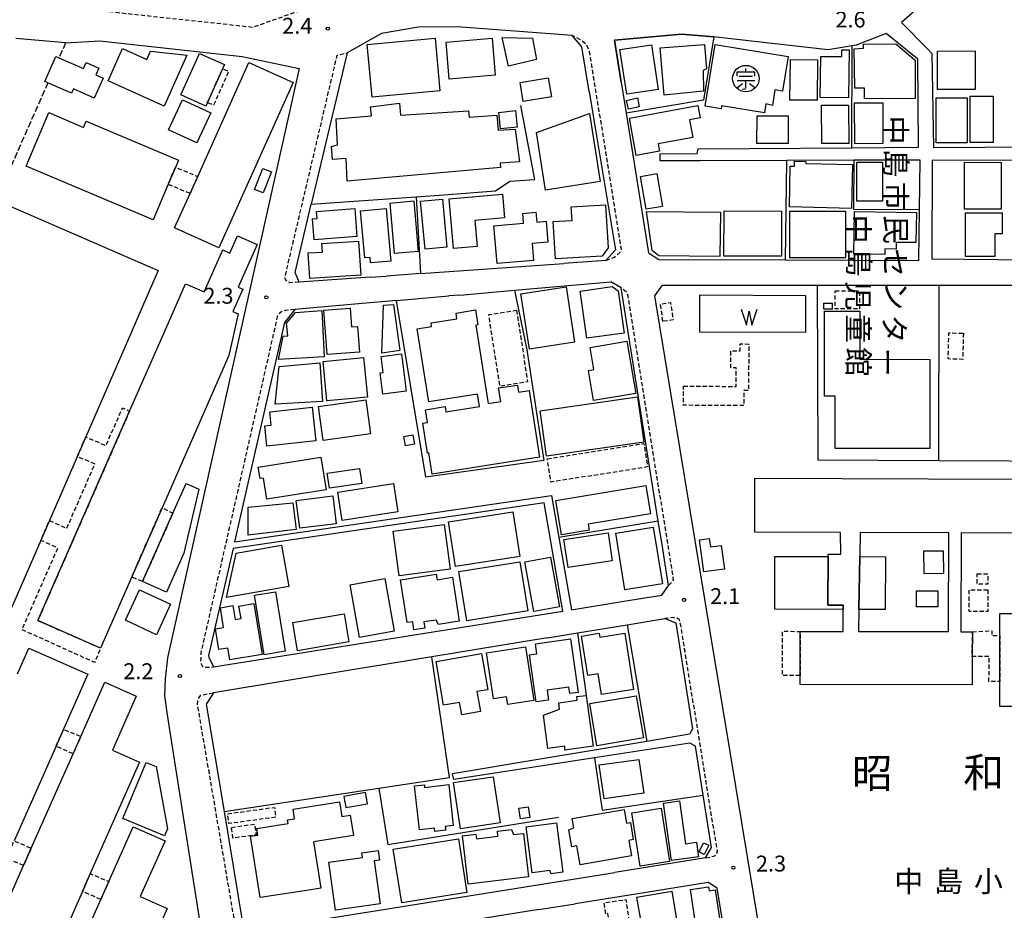
# Model space of a CAD drawing. Extents: x -12000 to -10000, y 96000 to 97501.
# Drawn here: x -11549 to -11317, y 96912 to 97122 of the extents above; entities that cross this region are included whole.
import ezdxf
from ezdxf.enums import TextEntityAlignment as Align

# ---------------------------------------------------------------- set-up
doc = ezdxf.new("R2010")
doc.units = 0
for name, pattern in [('210600', [2, 1.5, -0.5]), ('221300', [1.5, 1, -0.5]), ('300300', [1.5, 1, -0.5])]:
    doc.linetypes.add(name, pattern=pattern)
for name, color, linetype in [('2101000', 7, 'Continuous'), ('2101001', 7, 'Continuous'), ('2106000', 3, '210600'), ('2213000', 7, '221300'), ('3001000', 4, 'Continuous'), ('3002000', 5, 'Continuous'), ('3002310', 5, 'Continuous'), ('3003000', 7, '300300'), ('3561000', 1, 'Continuous'), ('4231000', 7, 'Continuous'), ('5105000', 4, 'Continuous'), ('5105990', 5, 'Continuous'), ('6130000', 3, '613000'), ('6140000', 3, '614000'), ('7312000', 1, 'Continuous'), ('8114000', 7, 'Continuous'), ('8131000', 7, 'Continuous')]:
    doc.layers.add(name, color=color, linetype=linetype)
doc.styles.add('@PlotAnnotation', font='@MS Gothic.ttf')
doc.styles.add('PlotAnnotation', font='MS Gothic.ttf')
doc.linetypes.add('613000', pattern='A,1,-0.75,[1,dmdr.shx,S=0.15,R=0,X=0,Y=0],-0.75,1', length=3.5)
doc.linetypes.add('614000', pattern='A,1.5,[2,dmdr.shx,S=0.3,R=0,X=0,Y=-0.3],1.5', length=3)

# ---------------------------------------------------------------- blocks, each defined once
blk = doc.blocks.new('356100')
at = {"layer": '3561000'}
for points in [[(0, 0.644), (0, 0.95)], [(-0.83, 0.644), (0.83, 0.644)], [(-0.83, 0.231), (-0.83, 0.644)], [(-0.623, 0.231), (0.623, 0.231)], [(0.83, 0.231), (0.83, 0.644)], [(-0.83, -0.181), (0.83, -0.181)], [(-0.821, -0.858), (-0.333, -0.454)], [(-0.354, -1.001), (-0.083, -0.974), (0, -0.842), (0, -0.181)], [(0.343, -0.454), (0.847, -0.85)]]:
    blk.add_lwpolyline(points, dxfattribs=at)
blk.add_circle((0, 0), 1.25, dxfattribs=at)
blk = doc.blocks.new('731200')
at = {"layer": '7312000'}
blk.add_circle((0, 0), 0.15, dxfattribs=at)
blk = doc.blocks.new('510500')
at = {"layer": '5105990'}
for p, q in [((-0.742, 0.562), (-0.238, -0.938)), ((-0.238, -0.938), (0.007, 0.393)), ((0.007, 0.393), (0.258, -0.935)), ((0.258, -0.935), (0.762, 0.568))]:
    blk.add_line(p, q, dxfattribs=at)

msp = doc.modelspace()

# ---------------------------------------------------------------- linework, layer by layer
at = {"layer": '2101000', "flags": 128}
for points in [[(-11326.69, 97134.25), (-11341.33, 97121.27), (-11335.24, 97115.07), (-11334.19, 97114.01), (-11333.77, 97091.81), (-11285.21, 97092.14), (-11285.13, 97086.62), (-11284.86, 97065.13), (-11248.59, 97065.32), (-11246.7, 97066.85), (-11240.07, 97086.55), (-11238.93, 97086.29), (-11236.07, 97095.13), (-11233.3, 97094.83), (-11219.2, 97146.08)], [(-11414.95, 97105.01), (-11416.71, 97115.55), (-11419, 97118.25), (-11446.08, 97120.28), (-11455.18, 97120.22), (-11463.94, 97118.7), (-11472.03, 97114.15), (-11480.45, 97078.47)], [(-11398.24, 97090.34), (-11389.52, 97090.46), (-11389.31, 97091.54), (-11353.04, 97091.79), (-11337.34, 97091.9), (-11337.48, 97112.63), (-11344.94, 97118.7), (-11352.01, 97115.94), (-11352.98, 97115.79), (-11358.61, 97114.87), (-11384.29, 97117.78), (-11385.58, 97117.89)], [(-11407.43, 97107.25), (-11406.25, 97099.91), (-11400.94, 97066.99), (-11398.55, 97065.44), (-11368.72, 97065.35), (-11337.27, 97065.26), (-11337.13, 97077.17), (-11336.99, 97088.87), (-11352.53, 97088.83), (-11368.39, 97088.78), (-11388.8, 97088.73), (-11398.22, 97088.72)], [(-11414.95, 97105.01), (-11414.08, 97099.76), (-11408.75, 97067.75), (-11411, 97065.24)], [(-11334.24, 97065.61), (-11287.46, 97065.11), (-11287.67, 97088.82), (-11334.12, 97088.83), (-11334.24, 97065.61)], [(-11466.57, 97061.29), (-11483.3, 97060.09), (-11484.23, 97062.42), (-11480.45, 97078.47)], [(-11454.73, 97062.13), (-11420.9, 97064.54)], [(-11466.57, 97061.29), (-11462.72, 97061.56)], [(-11454.73, 97062.13), (-11462.72, 97061.56)], [(-11398.67, 97003.82), (-11407.44, 97058.77), (-11409.89, 97060.22)], [(-11361.21, 97059.38), (-11352.07, 97059.39), (-11332.5, 97059.39), (-11285.58, 97059.39)], [(-11445.46, 97057.09), (-11448.01, 97056.87)], [(-11460.38, 97055.78), (-11463.8, 97055.48), (-11465.82, 97055.3), (-11484.34, 97053.68), (-11486.74, 97050.61), (-11497.13, 97005.12), (-11498.55, 96998.95), (-11423.83, 97009.85), (-11422.11, 96999.94), (-11419.16, 96982.93), (-11406.77, 96984.91)], [(-11425.55, 97008.08), (-11441.57, 97005.75), (-11498.9, 96997.39), (-11504.68, 96972.14), (-11504.57, 96971.76), (-11503.47, 96969.44), (-11421.14, 96982.61), (-11425.55, 97008.08)], [(-11397.04, 96993.65), (-11397.78, 96998.27)], [(-11417.72, 96977.45), (-11406.03, 96979.37), (-11397.11, 96980.83), (-11394.56, 96979.82), (-11390.58, 96954.87), (-11391.28, 96953.6), (-11401.41, 96951.9), (-11426.98, 96947.6), (-11447.21, 96944.27)], [(-11424.79, 96976.29), (-11452.02, 96971.82), (-11467.36, 96969.31), (-11468.91, 96969.05), (-11503.47, 96963.38), (-11505.2, 96960.66), (-11501.02, 96935.37), (-11496.61, 96908.69), (-11493.89, 96907.4), (-11408.91, 96921)], [(-11383.15, 96958.02), (-11385.24, 96970.62)], [(-11387.52, 96924.43), (-11386.13, 96926.93), (-11388.08, 96939.2), (-11389.93, 96950.77), (-11391.21, 96951.47), (-11413.72, 96948.01), (-11446.87, 96942.92)], [(-11426.83, 96912.25), (-11459.93, 96906.95), (-11493.25, 96901.61), (-11494.94, 96898.95), (-11491.52, 96877.91), (-11474.81, 96880.3), (-11474.7, 96879.28), (-11456.2, 96882.51), (-11414.37, 96889.83), (-11403.21, 96891.78), (-11399.32, 96865.53), (-11378.69, 96868.78), (-11377.31, 96871.66), (-11382.15, 96901.15), (-11384.82, 96917.35), (-11386.94, 96918.64), (-11404, 96915.91)], [(-11404, 96915.91), (-11418.26, 96913.62)], [(-11426.83, 96912.25), (-11418.26, 96913.62)]]:
    msp.add_lwpolyline(points, dxfattribs=at)
at = {"layer": '2101001', "flags": 128}
for points in [[(-11538.36, 97116.51), (-11550.12, 97117.51)], [(-11407.43, 97107.25), (-11409.02, 97117.14), (-11393.23, 97118.53), (-11385.58, 97117.89)], [(-11538.36, 97116.51), (-11530.19, 97117), (-11529.58, 97116.93), (-11496.76, 97113.33), (-11483.32, 97110.44), (-11514.31, 96971.58), (-11514.87, 96966.65), (-11515.06, 96962.7), (-11514.49, 96958.64), (-11499.16, 96861.24), (-11499.35, 96857.67), (-11500.36, 96854.9), (-11502.56, 96852.18), (-11507.46, 96848.95), (-11565.6, 96839.46), (-11571, 96837.96), (-11575.53, 96835.49), (-11578.33, 96832.5), (-11604.64, 96792.58), (-11603.84, 96787.54), (-11603.79, 96787.23), (-11600.32, 96765.15)], [(-11398.22, 97088.72), (-11398.24, 97090.34)], [(-11411, 97065.24), (-11420.9, 97064.54)], [(-11445.46, 97057.09), (-11432.57, 97058.22), (-11409.89, 97060.22)], [(-11385.24, 96970.62), (-11399.52, 97056.93), (-11397.64, 97059.38), (-11361.21, 97059.38)], [(-11460.38, 97055.78), (-11448.01, 97056.87)], [(-11397.78, 96998.27), (-11398.67, 97003.82)], [(-11406.77, 96984.91), (-11397.8, 96986.35), (-11396.24, 96988.63), (-11397.04, 96993.65)], [(-11424.79, 96976.29), (-11417.72, 96977.45)], [(-11321.25, 96878.82), (-11365.56, 96871.85), (-11369.21, 96873.76), (-11383.15, 96958.02)], [(-11446.87, 96942.92), (-11447.21, 96944.27)], [(-11387.52, 96924.43), (-11408.91, 96921)]]:
    msp.add_lwpolyline(points, dxfattribs=at)
at = {"layer": '2106000', "flags": 128}
for points in [[(-11538.36, 97116.51), (-11539.92, 97112.99)], [(-11542.53, 97107.1), (-11573.07, 97038.04), (-11592.02, 97046.28)]]:
    msp.add_lwpolyline(points, dxfattribs=at)
at = {"layer": '2213000', "flags": 128}
for points in [[(-11531.11, 97126.27), (-11530.95, 97125.11), (-11530.68, 97124.63), (-11530.4, 97124.36), (-11529.97, 97124.09), (-11494.21, 97120.22), (-11480.38, 97125.08), (-11479.37, 97127.42)], [(-11411, 97065.24), (-11408.95, 97066.02), (-11407.66, 97067.16), (-11407.34, 97067.92), (-11414.86, 97114.42), (-11415.52, 97116.05), (-11416.88, 97117.18), (-11419, 97118.25)], [(-11483.3, 97060.09), (-11485.41, 97059.97), (-11486.17, 97060.29), (-11486.55, 97060.72), (-11486.61, 97061.48), (-11474.35, 97113.59), (-11472.03, 97114.15)], [(-11396.24, 96988.63), (-11395.06, 96989.94), (-11405.63, 97055.75), (-11405.8, 97056.78), (-11406.08, 97057.7), (-11407.44, 97058.77)], [(-11484.34, 97053.68), (-11486.55, 97053.47), (-11487.36, 97053.19), (-11487.9, 97052.81), (-11488.39, 97052.32), (-11506.47, 96972.83), (-11506.56, 96970.5), (-11506.12, 96969.58), (-11505.25, 96969.37), (-11503.47, 96969.44)], [(-11387.52, 96924.43), (-11385.57, 96924.87), (-11385.03, 96925.09), (-11384.87, 96925.53), (-11384.75, 96926.03), (-11393.31, 96978.91), (-11393.7, 96980.53), (-11394.19, 96980.9), (-11395.43, 96981.06), (-11397.11, 96980.83)], [(-11493.89, 96907.4), (-11496.33, 96907.01), (-11497.63, 96906.84), (-11498.01, 96907.05), (-11498.17, 96907.43), (-11507.25, 96960.53), (-11507.2, 96961.78), (-11506.51, 96962.76), (-11503.47, 96963.38)]]:
    msp.add_lwpolyline(points, dxfattribs=at)
at = {"layer": '3001000', "flags": 128}
for points in [[(-11448.68, 97116.69), (-11437.82, 97117.58), (-11437.1, 97108.89), (-11447.96, 97107.99), (-11448.68, 97116.69)], [(-11524.92, 97115.16), (-11519.2, 97112.6), (-11518.33, 97114.54), (-11509.77, 97113.61), (-11515.14, 97101.62), (-11528.33, 97107.53), (-11524.92, 97115.16)], [(-11406.11, 97104.41), (-11407.72, 97114.94), (-11400.3, 97116.07), (-11398.7, 97105.54), (-11406.11, 97104.41)], [(-11398.19, 97115.31), (-11387.76, 97116.14), (-11387.31, 97110.36), (-11388.07, 97110), (-11388, 97105.09), (-11397.31, 97104.21), (-11398.19, 97115.31)], [(-11387.63, 97101.61), (-11385.26, 97116.13), (-11368.05, 97113.32), (-11369.39, 97105.12), (-11371.18, 97105.41), (-11371.77, 97101.78), (-11373.36, 97102.1), (-11373.66, 97099.99), (-11383.77, 97101.64), (-11383.88, 97101), (-11387.63, 97101.61)], [(-11540.65, 97113.31), (-11539.92, 97112.99), (-11534.16, 97110.43), (-11533.52, 97111.86), (-11530.53, 97110.53), (-11531.24, 97108.95), (-11529.53, 97108.19), (-11531.63, 97103.47), (-11536.53, 97105.65), (-11536.99, 97104.64), (-11542.53, 97107.1), (-11543.27, 97107.43), (-11540.65, 97113.31)], [(-11500.93, 97111.41), (-11501.37, 97110.41), (-11504.93, 97102.42), (-11505.3, 97101.59), (-11511.19, 97104.23), (-11506.81, 97114.02), (-11500.93, 97111.41)], [(-11361.14, 97112.54), (-11361.24, 97102.97), (-11367.63, 97103.03), (-11367.53, 97112.6), (-11361.14, 97112.54)], [(-11324, 97114.6), (-11323.98, 97105.55), (-11332.88, 97105.49), (-11332.89, 97114.52), (-11324, 97114.6)], [(-11512.69, 97072.88), (-11509.04, 97080.98), (-11507.21, 97085.04), (-11495.15, 97111.84), (-11484.72, 97107.14), (-11502.25, 97068.18), (-11512.69, 97072.88)], [(-11431.22, 97107.17), (-11424.59, 97108.27), (-11423.84, 97103.77), (-11430.48, 97102.67), (-11431.22, 97107.17)], [(-11406.15, 97102.94), (-11403.58, 97103.55), (-11403.18, 97101.46), (-11405.68, 97100.87), (-11406.15, 97102.94)], [(-11333.19, 97092.94), (-11333.18, 97103.59), (-11325.9, 97103.59), (-11325.91, 97092.93), (-11333.19, 97092.94)], [(-11325.15, 97093.02), (-11325.14, 97103.97), (-11319.77, 97103.97), (-11319.78, 97093.02), (-11325.15, 97093.02)], [(-11507.4, 97092.93), (-11514.09, 97096.02), (-11510.82, 97103.09), (-11504.13, 97099.99), (-11507.4, 97092.93)], [(-11405.48, 97098.8), (-11389.32, 97101.75), (-11388.79, 97098.83), (-11391.3, 97098.38), (-11390.54, 97094.21), (-11398.72, 97092.71), (-11398.4, 97090.99), (-11403.87, 97089.99), (-11405.48, 97098.8)], [(-11353.81, 97101.85), (-11353.75, 97092.81), (-11360.14, 97092.77), (-11360.2, 97101.81), (-11353.81, 97101.85)], [(-11345.78, 97102.36), (-11345.75, 97092.78), (-11352.35, 97092.71), (-11352.44, 97102.35), (-11345.78, 97102.36)], [(-11512.49, 97087.17), (-11514.19, 97083.18), (-11517.75, 97074.78), (-11547.65, 97087.48), (-11542.3, 97100.06), (-11534.13, 97096.59), (-11533.5, 97098.06), (-11511.78, 97088.84), (-11512.49, 97087.17)], [(-11435.86, 97096.26), (-11436.25, 97100.13), (-11432.3, 97100.54), (-11431.9, 97096.66), (-11435.86, 97096.26)], [(-11375.38, 97099.34), (-11368.05, 97099.3), (-11368.09, 97092.78), (-11375.42, 97092.82), (-11375.38, 97099.34)], [(-11367.57, 97087.48), (-11366.56, 97087.46), (-11366.53, 97088.6), (-11363.89, 97088.54), (-11363.9, 97088.08), (-11352.86, 97087.84), (-11353.1, 97077.5), (-11367.78, 97077.83), (-11367.57, 97087.48)], [(-11345.82, 97088.4), (-11345.82, 97079.23), (-11351.91, 97079.24), (-11351.9, 97088.41), (-11345.82, 97088.4)], [(-11326.49, 97088.36), (-11317.85, 97088.33), (-11317.87, 97077.29), (-11326.51, 97077.31), (-11326.49, 97088.36)], [(-11493.86, 97081.99), (-11491.89, 97086.92), (-11489.86, 97086.1), (-11491.83, 97081.18), (-11493.86, 97081.99)], [(-11401.54, 97077.29), (-11402.89, 97084.99), (-11399, 97085.7), (-11397.65, 97077.98), (-11401.54, 97077.29)], [(-11447.98, 97079.79), (-11435.42, 97080.88), (-11434.93, 97075.26), (-11441.92, 97074.65), (-11441.38, 97068.51), (-11446.95, 97068.03), (-11447.98, 97079.79)], [(-11566.99, 96990.24), (-11571.64, 96992.26), (-11587.14, 96999), (-11552.54, 97078.5), (-11516.55, 97062.84), (-11520.76, 97053.16), (-11523, 97048.01), (-11533.61, 97023.64), (-11535.63, 97018.98), (-11542.18, 97003.93), (-11544.21, 96999.27), (-11551.15, 96983.34), (-11566.99, 96990.24)], [(-11456.29, 97079.26), (-11455.23, 97067.38), (-11460.82, 97066.88), (-11461.88, 97078.77), (-11456.29, 97079.26)], [(-11449.55, 97079.71), (-11448.51, 97068.37), (-11453.64, 97067.9), (-11454.68, 97079.24), (-11449.55, 97079.71)], [(-11423.45, 97074.39), (-11419, 97074.67), (-11419.2, 97077.85), (-11411.09, 97078.36), (-11410.45, 97068.2), (-11411.89, 97066.27), (-11422.9, 97065.58), (-11423.45, 97074.39)], [(-11469.7, 97070.9), (-11479.74, 97070.09), (-11480.14, 97075.04), (-11479.1, 97075.12), (-11479.23, 97076.77), (-11470.23, 97077.5), (-11469.7, 97070.9)], [(-11462.79, 97077.44), (-11461.74, 97065.08), (-11466.49, 97064.67), (-11466.6, 97065.94), (-11467.87, 97065.83), (-11468.82, 97076.93), (-11462.79, 97077.44)], [(-11428.08, 97065.25), (-11436.67, 97064.5), (-11437.45, 97073.4), (-11430.43, 97074.01), (-11430.63, 97076.3), (-11427.5, 97076.58), (-11427.29, 97074.27), (-11425.13, 97074.46), (-11424.7, 97069.55), (-11428.43, 97069.22), (-11428.08, 97065.25)], [(-11401.47, 97076.75), (-11384.02, 97076.58), (-11384.14, 97066.14), (-11398.54, 97066.3), (-11400.12, 97067.57), (-11401.47, 97076.75)], [(-11383.12, 97076.91), (-11369.63, 97076.82), (-11369.63, 97066.28), (-11383.22, 97066.28), (-11383.12, 97076.91)], [(-11367.65, 97076.83), (-11354.52, 97076.81), (-11354.53, 97065.85), (-11367.66, 97065.86), (-11367.65, 97076.83)], [(-11352.42, 97076.74), (-11337.83, 97076.52), (-11337.94, 97069.43), (-11342.58, 97069.5), (-11342.61, 97067.9), (-11345.28, 97067.94), (-11345.3, 97066.64), (-11352.57, 97066.75), (-11352.42, 97076.74)], [(-11326.28, 97066.15), (-11326.25, 97076.45), (-11317.63, 97076.42), (-11317.65, 97071.53), (-11319.33, 97071.54), (-11319.35, 97066.13), (-11326.28, 97066.15)], [(-11523.27, 97029.74), (-11514.14, 97050.54), (-11510.1, 97059.74), (-11505.68, 97057.8), (-11501.33, 97067.7), (-11499.67, 97066.97), (-11497.88, 97071.06), (-11493.23, 97069.02), (-11497.67, 97058.9), (-11496.62, 97058.44), (-11498.92, 97053.19), (-11497.69, 97052.64), (-11499.85, 97042.87), (-11515.62, 97006.95), (-11522.77, 96990.65), (-11530.12, 96973.89), (-11544.92, 96980.38), (-11523.27, 97029.74)], [(-11481.2, 97067), (-11477.85, 97067.22), (-11477.98, 97069.22), (-11469.3, 97069.79), (-11468.78, 97061.75), (-11480.8, 97060.96), (-11481.2, 97067)], [(-11429.02, 97044.31), (-11431.04, 97057.33), (-11420.41, 97058.98), (-11418.39, 97045.96), (-11429.02, 97044.31)], [(-11415.54, 97046.88), (-11417.07, 97058.03), (-11409.58, 97059.06), (-11408.12, 97058.07), (-11406.74, 97048.1), (-11415.54, 97046.88)], [(-11463.8, 97043.39), (-11463.47, 97054.71), (-11461.05, 97054.88), (-11459.59, 97044.04), (-11463.8, 97043.39)], [(-11359.66, 97055.2), (-11357.71, 97055.2), (-11357.71, 97053.76), (-11359.67, 97053.76), (-11359.66, 97055.2)], [(-11488.2, 97041.87), (-11487.1, 97047.38), (-11486.02, 97047.5), (-11486.31, 97050.44), (-11484.14, 97052.95), (-11477.96, 97053.4), (-11477.41, 97042.51), (-11488.2, 97041.87)], [(-11476.68, 97043.05), (-11477.5, 97053.52), (-11471.3, 97054.01), (-11470.95, 97049.56), (-11469.53, 97049.67), (-11469.06, 97043.64), (-11476.68, 97043.05)], [(-11351.2, 97053.32), (-11351.2, 97041.94), (-11334.66, 97041.92), (-11334.68, 97020.92), (-11356.96, 97020.93), (-11356.95, 97033.25), (-11359.53, 97033.25), (-11359.51, 97053.32), (-11351.2, 97053.32)], [(-11413.91, 97032.2), (-11415.12, 97039.33), (-11413.87, 97039.54), (-11414.75, 97044.71), (-11406.05, 97046.19), (-11403.96, 97033.89), (-11413.91, 97032.2)], [(-11463.56, 97033.75), (-11464.19, 97038.74), (-11463.48, 97038.83), (-11463.96, 97042.59), (-11459.2, 97043.2), (-11458.09, 97034.45), (-11463.56, 97033.75)], [(-11488.04, 97040.24), (-11478.43, 97041.08), (-11477.85, 97031.98), (-11488.96, 97031.34), (-11488.04, 97040.24)], [(-11468.13, 97042.35), (-11467.23, 97033.05), (-11476.77, 97032.13), (-11477.67, 97041.43), (-11468.13, 97042.35)], [(-11478.76, 97030.79), (-11467.6, 97032.35), (-11466.48, 97024.35), (-11477.64, 97022.78), (-11478.76, 97030.79)], [(-11426.5, 97029.8), (-11403.6, 97033.06), (-11402.09, 97022.41), (-11424.99, 97019.15), (-11426.5, 97029.8)], [(-11491.43, 97026.25), (-11489.91, 97026.42), (-11490.25, 97029.54), (-11480.23, 97030.64), (-11479.36, 97022.73), (-11490.9, 97021.46), (-11491.43, 97026.25)], [(-11456.49, 97024.13), (-11456.1, 97021.97), (-11458.27, 97021.58), (-11458.66, 97023.73), (-11456.49, 97024.13)], [(-11492.98, 97016.53), (-11478.2, 97018.9), (-11476.97, 97011.2), (-11490.9, 97008.97), (-11491.7, 97013.96), (-11492.54, 97013.82), (-11492.98, 97016.53)], [(-11468.58, 97012.68), (-11476.2, 97011.55), (-11476.73, 97015.1), (-11469.1, 97016.23), (-11468.58, 97012.68)], [(-11520.24, 96989.54), (-11513.07, 97005.66), (-11509.94, 97012.7), (-11506.95, 97011.37), (-11510.5, 96996.23), (-11514.6, 96987.03), (-11520.24, 96989.54)], [(-11474.21, 97010.64), (-11461.05, 97012.66), (-11460.03, 97006.01), (-11473.19, 97003.99), (-11474.21, 97010.64)], [(-11422.81, 97008.68), (-11401.62, 97012.18), (-11400.52, 97005.52), (-11415.16, 97003.1), (-11414.93, 97001.68), (-11421.47, 97000.6), (-11422.81, 97008.68)], [(-11495.37, 97007.11), (-11484.77, 97008.13), (-11484.01, 97001.81), (-11495.36, 97000.46), (-11495.37, 97007.11)], [(-11483.98, 97008.69), (-11475.4, 97009.76), (-11474.58, 97003.19), (-11483.15, 97002.12), (-11483.98, 97008.69)], [(-11448.13, 97003.66), (-11432.94, 97006.01), (-11431.31, 96995.44), (-11446.5, 96993.1), (-11448.13, 97003.66)], [(-11461.14, 97001.45), (-11449.16, 97003.04), (-11447.75, 96992.47), (-11459.73, 96990.88), (-11461.14, 97001.45)], [(-11420.94, 96999.5), (-11410.52, 97001.07), (-11409.53, 96994.45), (-11419.94, 96992.88), (-11420.94, 96999.5)], [(-11387.92, 96991.82), (-11388.95, 96999.37), (-11386.66, 96999.68), (-11386.39, 96997.72), (-11383.82, 96998.07), (-11383.06, 96992.48), (-11387.92, 96991.82)], [(-11498.14, 96996.27), (-11487.46, 96998.15), (-11485.75, 96988.4), (-11500.42, 96985.83), (-11498.14, 96996.27)], [(-11336.18, 96996.7), (-11336.11, 96991.45), (-11331.36, 96991.51), (-11331.43, 96996.76), (-11336.18, 96996.7)], [(-11428.03, 96982.54), (-11430.1, 96994.21), (-11424.06, 96995.28), (-11421.99, 96983.61), (-11428.03, 96982.54)], [(-11358.68, 96984.02), (-11355.12, 96984.02), (-11355.12, 96983.01), (-11371.22, 96983.04), (-11371.2, 96995.46), (-11358.66, 96995.44), (-11358.68, 96984.02)], [(-11351.18, 96995.43), (-11345.16, 96995.42), (-11345.17, 96983), (-11351.4, 96983.01), (-11351.18, 96995.43)], [(-11469.08, 96976.41), (-11471.27, 96988.82), (-11463.12, 96990.26), (-11460.93, 96977.85), (-11469.08, 96976.41)], [(-11457.86, 96979.89), (-11459.41, 96989.98), (-11451, 96991.27), (-11450.8, 96990), (-11447.18, 96990.56), (-11445.59, 96980.21), (-11450.5, 96979.46), (-11451, 96980.49), (-11453.93, 96980.05), (-11453.71, 96978.61), (-11456.25, 96978.22), (-11456.53, 96980.09), (-11457.86, 96979.89)], [(-11520.93, 96987.64), (-11513.61, 96984.23), (-11516.96, 96977.04), (-11524.28, 96980.45), (-11520.93, 96987.64)], [(-11332.76, 96987.37), (-11332.76, 96983.58), (-11337.8, 96983.59), (-11337.8, 96987.37), (-11332.76, 96987.37)], [(-11488.9, 96987.15), (-11486.6, 96973.15), (-11491.56, 96972.33), (-11493.87, 96986.34), (-11488.9, 96987.15)], [(-11494, 96984.36), (-11492, 96972.37), (-11499.63, 96971.1), (-11500.1, 96973.9), (-11502.24, 96973.54), (-11503.06, 96978.45), (-11501.12, 96978.77), (-11501.89, 96983.41), (-11498.93, 96983.9), (-11498.39, 96980.66), (-11497.01, 96980.89), (-11497.5, 96983.78), (-11494, 96984.36)], [(-11484.82, 96979.91), (-11472.74, 96981.98), (-11471.6, 96975.33), (-11483.68, 96973.26), (-11484.82, 96979.91)], [(-11318.17, 96982.02), (-11314.61, 96982.02), (-11284.87, 96982.03), (-11284.87, 96981.58), (-11284.86, 96960.16), (-11318.16, 96960.15), (-11318.16, 96966.03), (-11318.16, 96976.85), (-11318.17, 96982.02)], [(-11419.37, 96976.08), (-11417.55, 96963.43), (-11419.51, 96963.15), (-11419.73, 96964.71), (-11424.87, 96963.97), (-11424.54, 96961.65), (-11427.44, 96961.24), (-11429.03, 96972.3), (-11427.29, 96972.55), (-11427.63, 96974.89), (-11419.37, 96976.08)], [(-11412.09, 96962.93), (-11412.85, 96967.78), (-11415.24, 96967.41), (-11416.74, 96976.67), (-11412.63, 96977.4), (-11412.48, 96976.46), (-11406.57, 96977.39), (-11404.48, 96964.13), (-11412.09, 96962.93)], [(-11437.53, 96961.9), (-11439.18, 96972.79), (-11429.96, 96974.19), (-11428.04, 96961.51), (-11434.15, 96960.58), (-11434.42, 96962.37), (-11437.53, 96961.9)], [(-11451.06, 96970.74), (-11440.36, 96972.6), (-11438.88, 96964.07), (-11441.42, 96963.63), (-11440.6, 96958.92), (-11444.98, 96958.16), (-11445.49, 96961.07), (-11449.26, 96960.41), (-11451.06, 96970.74)], [(-11421.92, 96959.49), (-11422.13, 96961), (-11417.77, 96961.59), (-11417.89, 96962.44), (-11415.67, 96962.74), (-11413.99, 96950.74), (-11420.68, 96949.86), (-11420.73, 96950.74), (-11424.67, 96950.2), (-11425.76, 96958.11), (-11421.92, 96959.49)], [(-11414.8, 96960.79), (-11403.86, 96962.65), (-11402.18, 96952.74), (-11413.12, 96950.88), (-11414.8, 96960.79)], [(-11516.98, 96945.95), (-11514.32, 96931.33), (-11515.02, 96929.64), (-11524.86, 96933.71), (-11519.39, 96946.94), (-11516.98, 96945.95)], [(-11402.1, 96939.71), (-11411.44, 96938.39), (-11412.57, 96946.35), (-11403.23, 96947.66), (-11402.1, 96939.71)], [(-11446.93, 96942.18), (-11437.56, 96943.58), (-11435.92, 96932.7), (-11445.29, 96931.29), (-11446.93, 96942.18)], [(-11448.07, 96941.71), (-11446.98, 96932.1), (-11448.88, 96931.88), (-11448.78, 96930.96), (-11451.35, 96930.67), (-11451.44, 96931.42), (-11454.95, 96931.02), (-11456.12, 96941.41), (-11453.81, 96941.67), (-11453.74, 96941.07), (-11448.07, 96941.71)], [(-11429.31, 96936.51), (-11428.91, 96934), (-11431.14, 96933.65), (-11431.54, 96936.15), (-11429.31, 96936.51)], [(-11397.99, 96936.15), (-11396.03, 96923.59), (-11402.92, 96922.51), (-11404.87, 96935.08), (-11397.99, 96936.15)], [(-11393.67, 96937.91), (-11392.24, 96927.79), (-11389.69, 96928.15), (-11389.21, 96924.71), (-11395.55, 96923.81), (-11397.47, 96937.37), (-11393.67, 96937.91)], [(-11554.99, 96858.52), (-11553.41, 96862.07), (-11551.64, 96866.07), (-11541.76, 96888.29), (-11539.9, 96892.48), (-11530.05, 96914.65), (-11528.17, 96918.86), (-11522.44, 96931.77), (-11514.93, 96928.43), (-11520.75, 96915.34), (-11514.42, 96912.53), (-11526.06, 96886.33), (-11527.91, 96882.16), (-11537.78, 96859.95), (-11539.6, 96855.86), (-11541.15, 96852.37), (-11554.99, 96858.52)], [(-11423.91, 96920.71), (-11424.24, 96921.46), (-11428.41, 96920.92), (-11429.81, 96931.78), (-11422.67, 96932.7), (-11421.17, 96921.07), (-11423.91, 96920.71)], [(-11443.45, 96918.26), (-11444.8, 96929.66), (-11441.64, 96930.03), (-11441.52, 96928.97), (-11436.46, 96929.57), (-11436.6, 96930.73), (-11433.23, 96931.13), (-11432.78, 96929.92), (-11430.45, 96930.19), (-11429.23, 96919.95), (-11443.45, 96918.26)], [(-11443.77, 96916.29), (-11459.14, 96913.87), (-11461.14, 96926.5), (-11445.76, 96928.93), (-11443.77, 96916.29)], [(-11386.78, 96927.43), (-11387.82, 96925.26), (-11389.07, 96925.86), (-11388.03, 96928.02), (-11386.78, 96927.43)], [(-11385.23, 96916.94), (-11383.85, 96907.71), (-11389.6, 96906.86), (-11391.11, 96917.02), (-11386.82, 96917.66), (-11386.68, 96916.72), (-11385.23, 96916.94)], [(-11402.58, 96908.11), (-11394.23, 96909.55), (-11395.43, 96916.53), (-11403.79, 96915.1), (-11402.58, 96908.11)]]:
    msp.add_lwpolyline(points, close=True, dxfattribs=at)
for points in [[(-11549.7, 96967.79), (-11547.01, 96973.86), (-11533.12, 96967.71), (-11538.86, 96954.75), (-11540.61, 96950.79), (-11550.5, 96928.46)], [(-11558.05, 96900.55), (-11548.26, 96922.63), (-11546.45, 96926.72), (-11536.59, 96948.99), (-11534.78, 96953.07), (-11529.11, 96965.87), (-11521.69, 96962.58), (-11527.34, 96949.83), (-11520.93, 96946.99), (-11532.55, 96920.74), (-11534.4, 96916.56), (-11544.22, 96894.4), (-11546.08, 96890.2), (-11555.93, 96867.97)]]:
    msp.add_lwpolyline(points, dxfattribs=at)
at = {"layer": '3002000', "flags": 128}
for points in [[(-11467.29, 97116.15), (-11451.29, 97117.64), (-11450.13, 97105.18), (-11466.13, 97103.69), (-11467.29, 97116.15)], [(-11428.31, 97117.64), (-11427.35, 97112.61), (-11433.95, 97111.05), (-11435.45, 97117.75), (-11428.31, 97117.64)], [(-11360.5, 97103.64), (-11360.4, 97113.32), (-11355.44, 97113.26), (-11355.42, 97114.88), (-11353.71, 97114.86), (-11353.81, 97103.59), (-11360.5, 97103.64)], [(-11350.1, 97105.86), (-11352.31, 97105.85), (-11352.47, 97115.11), (-11350.28, 97115.23), (-11350.29, 97116.22), (-11342.68, 97116.27), (-11338.15, 97112.39), (-11338.1, 97103.43), (-11350.08, 97103.34), (-11350.1, 97105.86)], [(-11474.57, 97098.59), (-11466.24, 97099.35), (-11466.47, 97101.46), (-11459.66, 97102.32), (-11459.42, 97099.45), (-11443.4, 97100.48), (-11443.23, 97099.02), (-11436.74, 97099.45), (-11436.39, 97095.93), (-11432.38, 97096.17), (-11431.41, 97088.49), (-11435.96, 97088.19), (-11435.89, 97087.16), (-11471.98, 97083.94), (-11472.24, 97089.24), (-11475.43, 97089), (-11475.72, 97092.09), (-11474.31, 97092.48), (-11474.57, 97098.59)], [(-11414.85, 97099.89), (-11412.34, 97083.84), (-11425.27, 97081.82), (-11427.41, 97095.36), (-11414.85, 97099.89)], [(-11441.7, 97050.01), (-11438.77, 97031.53), (-11435.81, 97032), (-11436.32, 97035.18), (-11431.87, 97035.88), (-11431.59, 97034.17), (-11429.14, 97034.56), (-11426.65, 97018.87), (-11451.96, 97014.85), (-11452.76, 97019.89), (-11453.06, 97019.85), (-11454.17, 97026.85), (-11453.09, 97027.02), (-11453.57, 97030.06), (-11448.93, 97030.8), (-11448.74, 97029.55), (-11440.84, 97030.8), (-11441.31, 97033.76), (-11452.78, 97031.94), (-11455.51, 97049.13), (-11452.1, 97049.67), (-11452.24, 97050.52), (-11446.12, 97051.49), (-11446.33, 97052.84), (-11441.78, 97053.56), (-11441.23, 97050.09), (-11441.7, 97050.01)], [(-11327.4, 96977.75), (-11324.65, 96977.75), (-11324.66, 96971.93), (-11324.67, 96965.24), (-11365.22, 96965.29), (-11365.22, 96967.39), (-11365.2, 96977.8), (-11355.13, 96977.79), (-11355.12, 96983.01), (-11355.12, 96984.02), (-11358.68, 96984.02), (-11358.66, 96995.44), (-11358.66, 96996.02), (-11355.68, 96996.01), (-11355.7, 97001.14), (-11375.93, 97001.22), (-11375.88, 97013.94), (-11294.02, 97013.64), (-11294.07, 97000.91), (-11298.76, 97000.93), (-11303.15, 97000.95), (-11327.29, 97001.04), (-11327.4, 96977.75)], [(-11399.84, 97002.37), (-11397.7, 96988.99), (-11406.58, 96987.58), (-11408.71, 97000.95), (-11399.84, 97002.37)], [(-11443.76, 96980.31), (-11445.65, 96991.91), (-11431.31, 96994.25), (-11429.42, 96982.66), (-11443.76, 96980.31)], [(-11478.24, 96917.3), (-11482.06, 96916.7), (-11492.54, 96915.08), (-11494.78, 96929.53), (-11493.03, 96929.8), (-11493.27, 96931.4), (-11488.41, 96932.15), (-11485.94, 96932.53), (-11486.07, 96933.39), (-11484.38, 96933.65), (-11484.74, 96935.96), (-11473.77, 96937.66), (-11473.23, 96934.19), (-11471.27, 96934.5), (-11470.53, 96929.7), (-11479.93, 96928.24), (-11478.24, 96917.3)], [(-11418.97, 96933.73), (-11406.73, 96935.82), (-11406.18, 96932.59), (-11405.25, 96932.75), (-11404.57, 96928.75), (-11405.61, 96928.57), (-11404.98, 96924.9), (-11417.1, 96922.84), (-11417.86, 96927.29), (-11419.08, 96927.09), (-11419.76, 96931.09), (-11418.6, 96931.54), (-11418.97, 96933.73)], [(-11474.73, 96912.12), (-11476.31, 96923.43), (-11468.4, 96924.53), (-11468.56, 96925.65), (-11464.7, 96926.19), (-11464.38, 96923.92), (-11465.63, 96923.75), (-11464.21, 96913.59), (-11474.73, 96912.12)]]:
    msp.add_lwpolyline(points, close=True, dxfattribs=at)
at = {"layer": '3002310', "flags": 128}
msp.add_lwpolyline([(-11330.3, 96977.76), (-11330.19, 97001.05), (-11351.08, 97001.13), (-11351.18, 96995.43), (-11351.4, 96983.01), (-11351.49, 96977.78), (-11330.3, 96977.76)], close=True, dxfattribs=at)
at = {"layer": '3003000', "flags": 128}
for points in [[(-11504.93, 97102.42), (-11501.37, 97110.41), (-11499.94, 97109.77), (-11503.5, 97101.78), (-11504.93, 97102.42)], [(-11509.04, 97080.98), (-11514.19, 97083.18), (-11512.49, 97087.17), (-11507.21, 97085.04), (-11509.04, 97080.98)], [(-11357.01, 97058.07), (-11351.22, 97058.07), (-11351.22, 97053.83), (-11357.01, 97053.83), (-11357.01, 97058.07)], [(-11397.58, 97050.88), (-11398.16, 97054.97), (-11395.78, 97055.31), (-11395.2, 97051.22), (-11397.58, 97050.88)], [(-11432.07, 97053.48), (-11429.47, 97036.59), (-11436.01, 97035.59), (-11438.61, 97052.47), (-11432.07, 97053.48)], [(-11326.77, 97048.08), (-11326.92, 97041.93), (-11330.34, 97042.02), (-11330.19, 97048.17), (-11326.77, 97048.08)], [(-11392.72, 97035.61), (-11380.32, 97035.55), (-11380.3, 97039.95), (-11381.59, 97039.95), (-11381.57, 97043.96), (-11379.41, 97043.95), (-11379.4, 97045.55), (-11377.35, 97045.54), (-11377.4, 97034.55), (-11378.48, 97034.56), (-11378.5, 97031.03), (-11392.74, 97031.1), (-11392.72, 97035.61)], [(-11523.27, 97029.74), (-11544.92, 96980.38), (-11530.12, 96973.89), (-11531.52, 96970.49), (-11548.63, 96978.22), (-11540.2, 96997.45), (-11544.21, 96999.27), (-11542.18, 97003.93), (-11538.07, 97002.12), (-11531.46, 97017.27), (-11535.63, 97018.98), (-11533.61, 97023.64), (-11528.85, 97021.63), (-11524.93, 97030.47), (-11523.27, 97029.74)], [(-11424.86, 97018.52), (-11402.04, 97022.1), (-11401.18, 97016.57), (-11424, 97013), (-11424.86, 97018.52)], [(-11520.24, 96989.54), (-11522.77, 96990.65), (-11515.62, 97006.95), (-11513.07, 97005.66), (-11520.24, 96989.54)], [(-11323.52, 96991.35), (-11321.03, 96991.36), (-11321.02, 96988.98), (-11323.51, 96988.96), (-11323.52, 96991.35)], [(-11321.04, 96987.62), (-11321.04, 96982.54), (-11325.44, 96982.54), (-11325.44, 96987.62), (-11321.04, 96987.62)], [(-11365.22, 96967.39), (-11369.39, 96967.39), (-11369.38, 96977.88), (-11365.2, 96977.8), (-11365.22, 96967.39)], [(-11324.65, 96977.75), (-11320.09, 96977.99), (-11320.1, 96976.85), (-11318.16, 96976.85), (-11318.16, 96966.03), (-11320.73, 96966.02), (-11320.72, 96971.93), (-11324.66, 96971.93), (-11324.65, 96977.75)], [(-11536.59, 96948.99), (-11540.61, 96950.79), (-11538.86, 96954.75), (-11534.78, 96953.07), (-11536.59, 96948.99)], [(-11500.18, 96934.85), (-11489.13, 96936.36), (-11488.81, 96934.04), (-11499.86, 96932.53), (-11500.18, 96934.85)], [(-11499.27, 96931.63), (-11493.85, 96932.41), (-11493.48, 96929.87), (-11498.91, 96929.09), (-11499.27, 96931.63)], [(-11548.26, 96922.63), (-11552.3, 96924.4), (-11550.5, 96928.46), (-11546.45, 96926.72), (-11548.26, 96922.63)], [(-11530.05, 96914.65), (-11534.4, 96916.56), (-11532.55, 96920.74), (-11528.17, 96918.86), (-11530.05, 96914.65)], [(-11411.03, 96911.28), (-11411.42, 96913.84), (-11406.3, 96914.64), (-11405.56, 96909.41), (-11410.1, 96908.69), (-11410.53, 96911.36), (-11411.03, 96911.28)]]:
    msp.add_lwpolyline(points, close=True, dxfattribs=at)
at = {"layer": '4231000', "flags": 128}
msp.add_lwpolyline([(-11472.3, 96936.29), (-11467.19, 96937.19), (-11467.66, 96939.82), (-11472.76, 96938.92), (-11472.3, 96936.29)], close=True, dxfattribs=at)
at = {"layer": '5105000', "flags": 128}
msp.add_lwpolyline([(-11388.98, 97048.42), (-11363.91, 97048.32), (-11363.88, 97056.92), (-11388.95, 97057.06), (-11388.98, 97048.42)], dxfattribs=at)
at = {"layer": '6130000', "flags": 128}
for points in [[(-11385.58, 97117.89), (-11393.23, 97118.53), (-11409.02, 97117.14), (-11407.43, 97107.25)], [(-11385.58, 97117.89), (-11387.98, 97103.03), (-11406.25, 97099.91)], [(-11538.36, 97116.51), (-11530.19, 97117), (-11529.58, 97116.93), (-11496.76, 97113.33), (-11483.32, 97110.44), (-11514.31, 96971.58), (-11514.87, 96966.65), (-11515.06, 96962.7), (-11514.49, 96958.64), (-11499.16, 96861.24), (-11499.35, 96857.67), (-11500.36, 96854.9), (-11502.56, 96852.18), (-11507.46, 96848.95), (-11565.6, 96839.46), (-11571, 96837.96), (-11575.53, 96835.49), (-11578.33, 96832.5), (-11604.64, 96792.58), (-11603.84, 96787.54), (-11603.79, 96787.23), (-11600.32, 96765.15)], [(-11353.04, 97091.79), (-11352.98, 97115.79)], [(-11480.45, 97078.47), (-11455.71, 97080.22), (-11449.22, 97080.68), (-11437, 97081.64), (-11433.63, 97083.94), (-11427.8, 97084.34), (-11431.06, 97101.73)], [(-11368.72, 97065.35), (-11368.39, 97088.78)], [(-11337.13, 97077.17), (-11352.61, 97077.23), (-11352.53, 97088.83)], [(-11455.71, 97080.22), (-11454.73, 97062.13)], [(-11411, 97065.24), (-11420.9, 97064.54)], [(-11445.46, 97057.09), (-11432.57, 97058.22), (-11409.89, 97060.22)], [(-11332.55, 97018.08), (-11332.5, 97059.39)], [(-11432.57, 97058.22), (-11429.65, 97044.17), (-11425.62, 97018.08), (-11453.48, 97014.17), (-11460.38, 97055.78), (-11448.01, 97056.87)], [(-11397.78, 96998.27), (-11398.67, 97003.82), (-11422.11, 96999.94)], [(-11406.77, 96984.91), (-11397.8, 96986.35), (-11396.24, 96988.63), (-11397.04, 96993.65)], [(-11406.03, 96979.37), (-11401.41, 96951.9)], [(-11424.79, 96976.29), (-11417.72, 96977.45), (-11415.66, 96962.78)], [(-11464.54, 96940.88), (-11447.87, 96943.4), (-11452.02, 96971.82)], [(-11413.72, 96948.01), (-11411.93, 96935.71), (-11388.08, 96939.2)], [(-11501.02, 96935.37), (-11464.54, 96940.88), (-11462.42, 96927.6), (-11422.18, 96934.04)], [(-11387.52, 96924.43), (-11408.91, 96921)]]:
    msp.add_lwpolyline(points, dxfattribs=at)
at = {"layer": '6140000', "flags": 128}
for points in [[(-11385.24, 96970.62), (-11399.52, 97056.93), (-11397.64, 97059.38), (-11361.21, 97059.38), (-11361.09, 97018.21), (-11332.55, 97018.08), (-11265.77, 97017.78)], [(-11321.25, 96878.82), (-11365.56, 96871.85), (-11369.21, 96873.76), (-11383.15, 96958.02)]]:
    msp.add_lwpolyline(points, dxfattribs=at)

# ---------------------------------------------------------------- block references
at = {"layer": '3561000', "xscale": 2.5, "yscale": 2.5, "zscale": 2.5}
msp.add_blockref('356100', (-11378.02, 97108.08), dxfattribs=at)
at = {"layer": '5105000', "xscale": 2.5, "yscale": 2.5, "zscale": 2.5}
msp.add_blockref('510500', (-11377.3, 97052.31), dxfattribs=at)
at = {"layer": '7312000', "xscale": 2.5, "yscale": 2.5, "zscale": 2.5}
for p in [(-11476.56, 97119.86, 2.4), (-11491.06, 97056.55, 2.3), (-11392.59, 96985.24, 2.1), (-11511.44, 96967.3, 2.2), (-11380.98, 96922.14, 2.3)]:
    msp.add_blockref('731200', p, dxfattribs=at)

# ---------------------------------------------------------------- texts
at = {"layer": '7312000', "style": 'PlotAnnotation'}
for s, p in [('2.4', (-11483.76, 97120.04)), ('2.6', (-11353.37, 97121.52)), ('2.3', (-11502.33, 97056.43)), ('2.1', (-11382.91, 96985.63)), ('2.2', (-11521.21, 96967.95)), ('2.3', (-11372.1, 96922.62))]:
    msp.add_text(s, height=3.75, dxfattribs=at).set_placement(p, align=Align.MIDDLE)
at = {"layer": '8114000', "style": 'PlotAnnotation'}
for s, p in [('昭', (-11348.25, 96943.53)), ('和', (-11322, 96943.67))]:
    msp.add_text(s, height=7, dxfattribs=at).set_placement(p, align=Align.MIDDLE)
at = {"layer": '8131000', "style": '@PlotAnnotation'}
for s, p in [('中', (-11343.42, 97095.96)), ('島', (-11343.31, 97088.15)), ('市', (-11343.45, 97080.34)), ('中', (-11352.16, 97072.6)), ('民', (-11343.31, 97072.53)), ('島', (-11352.05, 97064.78)), ('セ', (-11343.51, 97064.71)), ('児', (-11352.21, 97056.97)), ('ン', (-11343.27, 97056.9)), ('童', (-11352.21, 97049.16)), ('タ', (-11343.7, 97049.09)), ('館', (-11352.21, 97041.35)), ('ー', (-11345.35, 97041.28))]:
    msp.add_text(s, height=5, rotation=270, dxfattribs=at).set_placement(p, align=Align.MIDDLE)
at = {"layer": '8131000', "style": 'PlotAnnotation'}
for s, p in [('島', (-11330.25, 96918.31)), ('中', (-11339.62, 96918.28)), ('小', (-11320.88, 96918.28))]:
    msp.add_text(s, height=5, dxfattribs=at).set_placement(p, align=Align.MIDDLE)

doc.saveas('drawing.dxf')
